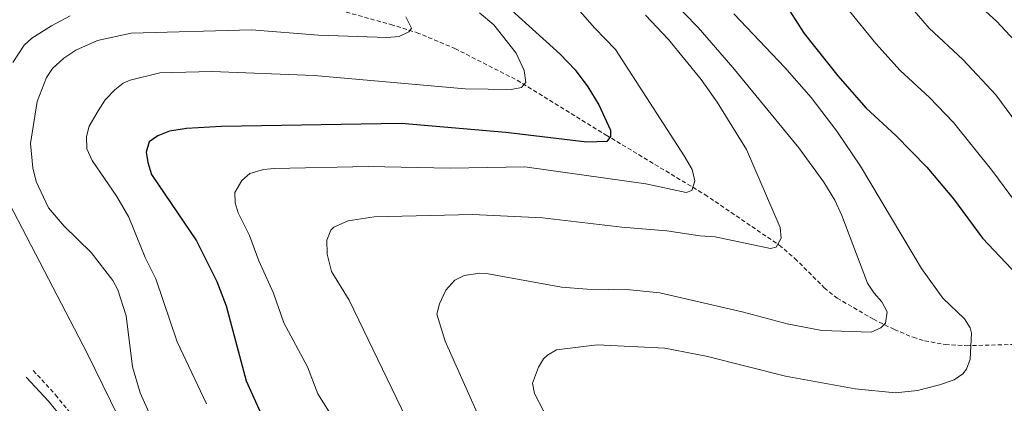
# Model space of a CAD drawing. Units: metres. Extents: x 637265 to 641779, y 4729402 to 4732461.
# Drawn here: x 640557 to 640790, y 4731771 to 4731861 of the extents above; entities that cross this region are included whole.
import ezdxf

# ---------------------------------------------------------------- set-up
doc = ezdxf.new("R2010")
doc.units = ezdxf.units.M
doc.header["$MEASUREMENT"] = 0
doc.linetypes.add('TRAZOSX2', pattern=[1.5, 1, -0.5])
for name, color, linetype, lineweight in [('Level 11', 142, 'TRAZOSX2', 13), ('Level 21', 19, 'TRAZOSX2', 0), ('Level 4', 36, 'Continuous', 30), ('Level 5', 36, 'Continuous', 0)]:
    doc.layers.add(name, color=color, linetype=linetype, lineweight=lineweight)

msp = doc.modelspace()

# ---------------------------------------------------------------- linework, layer by layer
at = {"layer": 'Level 11', "color": 142, "linetype": 'TRAZOSX2', "lineweight": 13}
msp.add_polyline3d([(640632.46, 4731863.66, 588), (640644.46, 4731860.36, 589.2), (640650.58, 4731858.46, 590.11), (640659.65, 4731854.67, 591.98), (640674.38, 4731847.15, 595.23), (640695.4, 4731834.2, 599.58), (640718.77, 4731820.13, 605.23), (640736.39, 4731808.13, 609.77), (640740.11, 4731804.99, 610.77), (640747.06, 4731798.06, 612.63), (640750.09, 4731795.63, 613.33), (640758.69, 4731790.6, 614.39), (640763.63, 4731788.18, 615.39), (640768.05, 4731786.33, 616.89), (640770.79, 4731785.5, 617.63), (640775.67, 4731784.62, 618.4), (640780.6, 4731784.33, 619.19), (640794.47, 4731784.72, 622.87), (640801.86, 4731784.7, 624.29), (640814.54, 4731784.92, 630.18)], dxfattribs=at)
at = {"layer": 'Level 21', "color": 19, "linetype": 'TRAZOSX2', "lineweight": 0}
msp.add_polyline3d([(640559.85, 4731778.46, 581.12), (640565.16, 4731772.72, 581.67), (640573.93, 4731761.88, 582.66)], dxfattribs=at)
at = {"layer": 'Level 21', "color": 19, "linetype": 'Continuous', "lineweight": 0}
msp.add_polyline3d([(640558.2, 4731776.93, 581.12), (640563.45, 4731771.25, 581.67), (640572.38, 4731760.22, 582.66)], dxfattribs=at)
at = {"layer": 'Level 4', "color": 36, "linetype": 'Continuous', "lineweight": 30}
for points in [[(640671.37, 4731865.21, 600.01), (640684.57, 4731853.35, 600.01), (640688.07, 4731849.66, 600.01), (640691.09, 4731845.61, 600.01), (640693.67, 4731841.3, 600.01), (640696.5, 4731835.36, 600.01), (640696.45, 4731833.86, 600.01), (640695.57, 4731832.63, 600.01), (640690.86, 4731832.49, 600.01), (640671.72, 4731834.77, 600.01), (640646.94, 4731836.96, 600.01), (640604.41, 4731836.19, 600.01), (640596.13, 4731835.71, 600.01), (640592.09, 4731835.11, 600.01), (640589.34, 4731834.02, 600.01), (640587.29, 4731832.61, 600.01), (640586.56, 4731830.15, 600.01), (640586.95, 4731827.68, 600.01), (640587.85, 4731824.86, 600.01), (640598.46, 4731809.16, 600.01), (640603.34, 4731799.52, 600.01), (640605.53, 4731793.78, 600.01), (640610.27, 4731776.03, 600.01), (640613.55, 4731768.67, 600.01)], [(640738.77, 4731863.7, 625.01), (640742.31, 4731858.22, 625.01), (640750.27, 4731848.17, 625.01), (640756.97, 4731840.53, 625.01), (640763.98, 4731834.06, 625.01), (640771.35, 4731826.61, 625.01), (640777.59, 4731819.13, 625.01), (640784.5, 4731809.81, 625.01), (640796.82, 4731796.74, 625.01)]]:
    msp.add_polyline3d(points, dxfattribs=at)
at = {"layer": 'Level 5', "color": 36, "linetype": 'Continuous', "lineweight": 0}
for points in [[(640683.4, 4731870.24, 605.01), (640692.79, 4731859.46, 605.01), (640697.61, 4731854.46, 605.01), (640713.93, 4731829.28, 605.01), (640715.78, 4731826.02, 605.01), (640716.43, 4731823.33, 605.01), (640715.72, 4731821.07, 605.01), (640714.38, 4731820.6, 605.01), (640704.84, 4731822.67, 605.01), (640676.22, 4731826.68, 605.01), (640658.55, 4731826.37, 605.01), (640639.22, 4731826.78, 605.01), (640616.91, 4731826.25, 605.01), (640614.36, 4731826.05, 605.01), (640611.09, 4731825.1, 605.01), (640609.22, 4731823.46, 605.01), (640607.53, 4731820.58, 605.01), (640607.61, 4731818.13, 605.01), (640608.34, 4731815.75, 605.01), (640611.04, 4731810.41, 605.01), (640613.24, 4731804.46, 605.01), (640616.69, 4731796.8, 605.01), (640619.19, 4731789.73, 605.01), (640624.78, 4731779.33, 605.01), (640627.17, 4731772.97, 605.01), (640632.54, 4731764.41, 605.01)], [(640762.87, 4731869.96, 635.01), (640771.86, 4731859.48, 635.01), (640779.85, 4731852.1, 635.01), (640787.67, 4731843.72, 635.01), (640802.79, 4731823.22, 635.01)], [(640779.17, 4731869.06, 640.01), (640787.78, 4731861.12, 640.01), (640796.41, 4731851.88, 640.01)], [(640710.74, 4731866.37, 615.01), (640717.2, 4731859.63, 615.01), (640725.41, 4731850.21, 615.01), (640741.06, 4731831.15, 615.01), (640746.93, 4731823.06, 615.01), (640749.53, 4731818.77, 615.01), (640751.24, 4731815.18, 615.01), (640757.29, 4731799.17, 615.01), (640758.82, 4731796.8, 615.01), (640760.67, 4731794.74, 615.01), (640761.91, 4731792.36, 615.01), (640761.5, 4731789.66, 615.01), (640760.47, 4731788.59, 615.01), (640758.16, 4731787.54, 615.01), (640746.46, 4731787.97, 615.01), (640738.29, 4731789.55, 615.01), (640727.6, 4731792.36, 615.01), (640708.15, 4731796.88, 615.01), (640701.06, 4731797.53, 615.01), (640690.96, 4731797.72, 615.01), (640684.87, 4731798.22, 615.01), (640667.14, 4731801.4, 615.01), (640665.57, 4731801.47, 615.01), (640661.84, 4731800.96, 615.01), (640659.59, 4731799.88, 615.01), (640657.47, 4731797.45, 615.01), (640655.96, 4731794.26, 615.01), (640655.38, 4731791.82, 615.01), (640657.32, 4731785.45, 615.01), (640670.51, 4731755.94, 615.01)], [(640751.32, 4731865.64, 630.01), (640759.24, 4731855.89, 630.01), (640764.98, 4731849.44, 630.01), (640771.91, 4731843.08, 630.01), (640777.62, 4731837.15, 630.01), (640786.94, 4731825.59, 630.01), (640793.64, 4731816.52, 630.01)], [(640568.62, 4731862.38, 585.01), (640564.19, 4731860.07, 585.01), (640559.57, 4731857.13, 585.01), (640557.69, 4731855.49, 585.01), (640555.03, 4731851.36, 585.01)], [(640648.02, 4731862.13, 590.01), (640649.41, 4731859.47, 590.01), (640648.75, 4731858.63, 590.01), (640646.48, 4731857.53, 590.01), (640643.5, 4731857.31, 590.01), (640627.34, 4731857.83, 590.01), (640611.52, 4731859.11, 590.01), (640583.05, 4731858.27, 590.01), (640575.09, 4731856.53, 590.01), (640569.94, 4731854.25, 590.01), (640567.11, 4731852.35, 590.01), (640564.42, 4731849.9, 590.01), (640563, 4731847.84, 590.01), (640560.8, 4731842.16, 590.01), (640559.18, 4731832.21, 590.01), (640559.74, 4731826.44, 590.01), (640560.57, 4731823.22, 590.01), (640563.46, 4731816.95, 590.01), (640567.16, 4731812.65, 590.01), (640573.56, 4731806.38, 590.01), (640578.7, 4731799.74, 590.01), (640579.89, 4731797.55, 590.01), (640581.85, 4731791.44, 590.01), (640583.32, 4731779.37, 590.01), (640585.15, 4731773.19, 590.01), (640587.63, 4731767.77, 590.01)], [(640665.48, 4731863.13, 595.01), (640668.84, 4731860.29, 595.01), (640674.11, 4731853.53, 595.01), (640676.07, 4731849.48, 595.01), (640676.42, 4731846.63, 595.01), (640675.39, 4731845.42, 595.01), (640672.94, 4731844.93, 595.01), (640662.11, 4731845.13, 595.01), (640626.36, 4731848.31, 595.01), (640602.12, 4731849.24, 595.01), (640589.79, 4731848.88, 595.01), (640582.77, 4731847.21, 595.01), (640581.15, 4731846.48, 595.01), (640579.2, 4731844.91, 595.01), (640576.92, 4731842.52, 595.01), (640575.24, 4731839.94, 595.01), (640573.09, 4731836.3, 595.01), (640572.43, 4731833.88, 595.01), (640572.57, 4731830.95, 595.01), (640573.81, 4731828.18, 595.01), (640579.67, 4731819.63, 595.01), (640582.45, 4731814.74, 595.01), (640586.36, 4731805.22, 595.01), (640588.84, 4731800.17, 595.01), (640593.9, 4731785.28, 595.01), (640600.89, 4731770.57, 595.01)], [(640725.68, 4731862.88, 620.01), (640737.74, 4731850.16, 620.01), (640743.97, 4731843.04, 620.01), (640750.04, 4731835.09, 620.01), (640755.66, 4731826.8, 620.01), (640770.09, 4731802.65, 620.01), (640775.13, 4731795.63, 620.01), (640780.21, 4731790.72, 620.01), (640781.57, 4731788.6, 620.01), (640781.92, 4731787.31, 620.01), (640781.57, 4731781.16, 620.01), (640780.73, 4731778.82, 620.01), (640779.84, 4731777.68, 620.01), (640777.76, 4731776.24, 620.01), (640774.34, 4731775.06, 620.01), (640769.12, 4731773.75, 620.01), (640763.94, 4731773.2, 620.01), (640754.35, 4731774.13, 620.01), (640737.9, 4731777.1, 620.01), (640719.1, 4731781.87, 620.01), (640709.32, 4731783.8, 620.01), (640693.32, 4731784.57, 620.01), (640683.72, 4731783.35, 620.01), (640681.53, 4731782.13, 620.01), (640680.61, 4731781.2, 620.01), (640679.44, 4731779.23, 620.01), (640678.01, 4731775.46, 620.01), (640678.47, 4731773, 620.01), (640689.49, 4731751.71, 620.01)], [(640704.73, 4731862.53, 610.01), (640710.22, 4731856.78, 610.01), (640717.88, 4731847.33, 610.01), (640721.72, 4731842, 610.01), (640728.65, 4731830.74, 610.01), (640736.61, 4731812.3, 610.01), (640736.81, 4731809.81, 610.01), (640735.65, 4731807.63, 610.01), (640734.3, 4731807.32, 610.01), (640721.22, 4731810.09, 610.01), (640717.62, 4731810.32, 610.01)], [(640554.26, 4731817.94, 585.01), (640572.69, 4731782.44, 585.01), (640585.44, 4731756.47, 585.01), (640583.1, 4731753.43, 585.01), (640583.89, 4731748.61, 585.01), (640585.78, 4731745.84, 585.01), (640586.5, 4731743.38, 585.01), (640586.43, 4731742.7, 585.01), (640585.55, 4731741.63, 585.01), (640584.35, 4731741.77, 585.01), (640578.54, 4731743.63, 585.01), (640569.96, 4731748.19, 585.01), (640565.91, 4731751.33, 585.01), (640563.74, 4731752.59, 585.01), (640556.28, 4731755.58, 585.01)], [(640717.62, 4731810.32, 610.01), (640709.81, 4731811.53, 610.01), (640699.16, 4731812.4, 610.01), (640680.4, 4731814.62, 610.01), (640663.81, 4731815.37, 610.01), (640640.55, 4731814.82, 610.01), (640634.38, 4731813.88, 610.01), (640631.02, 4731812.4, 610.01), (640630.27, 4731811.65, 610.01), (640629.31, 4731809.29, 610.01), (640629.45, 4731806, 610.01), (640630.47, 4731801.88, 610.01), (640634.6, 4731795.1, 610.01), (640651.53, 4731760.18, 610.01)]]:
    msp.add_polyline3d(points, dxfattribs=at)

doc.saveas('drawing.dxf')
